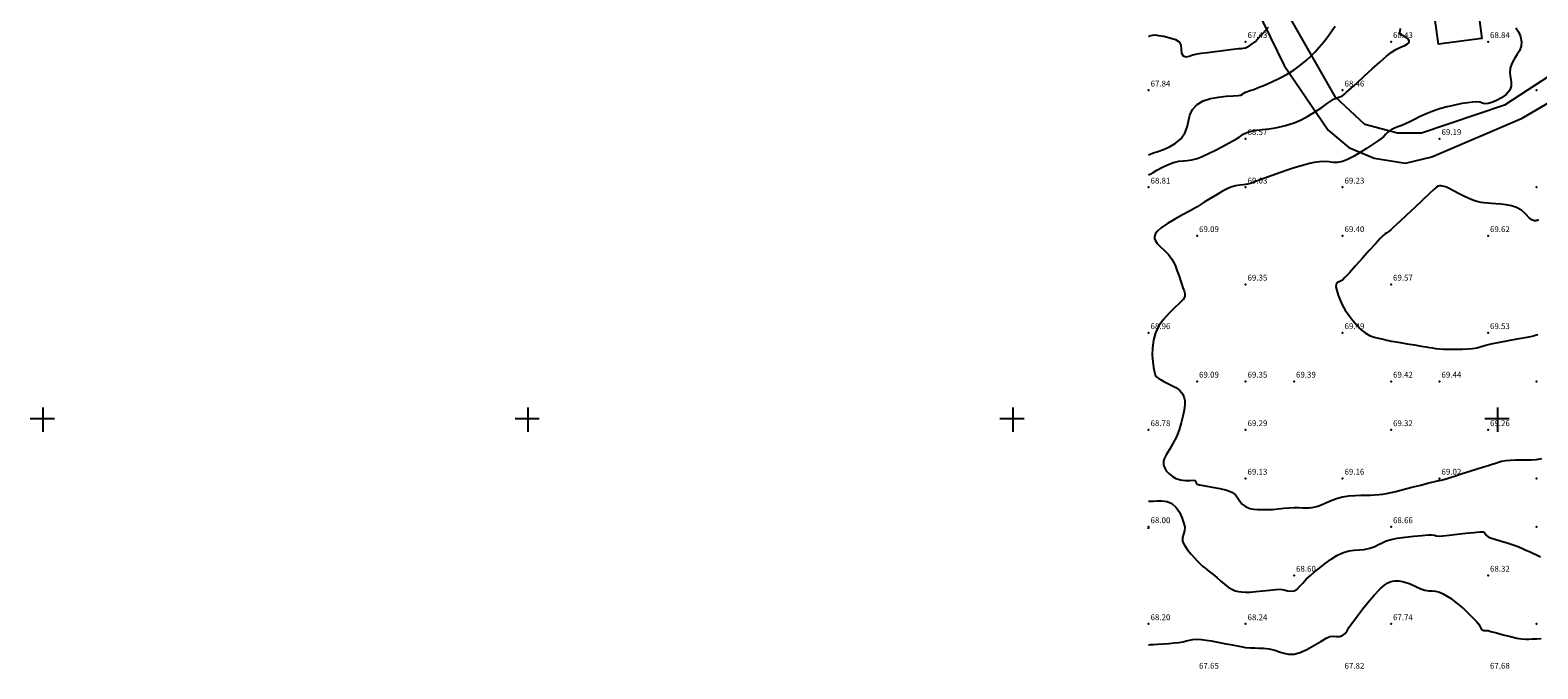
# Model space of a CAD drawing. Units: metres. Extents: x -23951 to -22630, y -285301 to -284129.
# Drawn here: x -23651 to -23496, y -284326 to -284260 of the extents above; entities that cross this region are included whole.
import ezdxf

# ---------------------------------------------------------------- set-up
doc = ezdxf.new("R2010")
doc.units = ezdxf.units.M
doc.header["$MEASUREMENT"] = 0
for name, color, linetype in [('CAMINHOS', 7, 'Continuous'), ('CONSTRUCOES', 6, 'Continuous'), ('Cotas1', 7, 'Continuous'), ('CURVAS_DE_NIVEL_MESTRAS', 1, 'Continuous'), ('CURVAS_DE_NIVEL_SECUNDARIAS', 30, 'Continuous'), ('Pontos 3D', 7, 'Continuous'), ('QUADRICULA', 7, 'Continuous')]:
    doc.layers.add(name, color=color, linetype=linetype)
doc.styles.get("Standard").update_dxf_attribs({"font": 'simplex.shx'})

# ---------------------------------------------------------------- blocks, each defined once
blk = doc.blocks.new('*U15')
at = {"color": 0, "linetype": 'ByBlock', "lineweight": -2}
blk.add_point((0, 0), dxfattribs=at)
blk = doc.blocks.new('CROSS-2', base_point=(100, 100))
for p, q in [((100, 190), (100, 0)), ((190, 100), (0, 100))]:
    blk.add_line(p, q)

msp = doc.modelspace()

# ---------------------------------------------------------------- linework, layer by layer
at = {"layer": 'CAMINHOS', "flags": 128}
for points in [[(-23475.78, -284252.94), (-23479.27, -284256.09), (-23488.43, -284260.59), (-23499.3, -284267.67), (-23507.84, -284270.55), (-23510.34, -284270.55), (-23513.7, -284269.65), (-23516.71, -284266.83), (-23520.56, -284260.1), (-23525.15, -284252.08), (-23526.78, -284249.25), (-23530.37, -284245.67), (-23534.57, -284241.49), (-23540.73, -284237.51), (-23546.29, -284234.86)], [(-23547.2, -284236.8), (-23540.86, -284240), (-23535.23, -284243.95), (-23530.24, -284248.94), (-23526.36, -284254.69), (-23522.02, -284263.56), (-23517.49, -284270.24), (-23515.35, -284272.03), (-23512.75, -284273.12), (-23509.5, -284273.63), (-23506.78, -284272.99), (-23497.46, -284269.02), (-23489.91, -284264.56), (-23485.33, -284262.66), (-23483.4, -284263.15), (-23481.38, -284264.15), (-23480.4, -284265.15), (-23479.28, -284266.29), (-23478.58, -284267.12)]]:
    msp.add_lwpolyline(points, dxfattribs=at)
at = {"layer": 'CONSTRUCOES', "flags": 128}
msp.add_lwpolyline([(-23507.47, -284246.43), (-23503.6, -284245.92), (-23501.63, -284260.79), (-23506.09, -284261.38), (-23508.18, -284246.48), (-23507.47, -284246.43)], dxfattribs=at)
at = {"layer": 'CURVAS_DE_NIVEL_MESTRAS', "linetype": 'Continuous', "lineweight": -3, "elevation": 67.5, "flags": 128}
msp.add_lwpolyline([(-23535.99, -284260.55), (-23535.96, -284260.54), (-23535.89, -284260.52), (-23535.77, -284260.49), (-23535.58, -284260.45), (-23535.3, -284260.43), (-23534.96, -284260.47), (-23534.42, -284260.57), (-23533.8, -284260.71), (-23533.23, -284260.9), (-23532.85, -284261.13), (-23532.67, -284261.49), (-23532.64, -284261.91), (-23532.61, -284262.29), (-23532.44, -284262.57), (-23532.13, -284262.67), (-23531.8, -284262.6), (-23531.43, -284262.47), (-23530.99, -284262.37), (-23530.57, -284262.31), (-23529.91, -284262.23), (-23529.13, -284262.13), (-23528.31, -284262.02), (-23527.56, -284261.93), (-23526.99, -284261.86), (-23526.68, -284261.82), (-23526.43, -284261.81), (-23526.23, -284261.8), (-23525.99, -284261.75), (-23525.78, -284261.65), (-23525.55, -284261.52), (-23525.3, -284261.35), (-23525.02, -284261.13), (-23524.75, -284260.85), (-23524.26, -284260.32), (-23523.62, -284259.63)], dxfattribs=at)
at = {"layer": 'CURVAS_DE_NIVEL_SECUNDARIAS', "linetype": 'Continuous', "lineweight": -3, "flags": 128}
for points, elevation in [([(-23535.99, -284272.78), (-23535.92, -284272.75), (-23535.75, -284272.68), (-23535.47, -284272.58), (-23535.04, -284272.44), (-23534.46, -284272.24), (-23533.85, -284271.97), (-23533.24, -284271.62), (-23532.66, -284271.13), (-23532.24, -284270.55), (-23532.01, -284269.93), (-23531.88, -284269.3), (-23531.73, -284268.69), (-23531.47, -284268.11), (-23530.99, -284267.59), (-23530.37, -284267.23), (-23529.61, -284266.99), (-23528.78, -284266.83), (-23527.98, -284266.74), (-23527.27, -284266.69), (-23526.75, -284266.66), (-23526.49, -284266.63), (-23526.31, -284266.53), (-23526.17, -284266.42), (-23525.99, -284266.32), (-23525.79, -284266.24), (-23525.62, -284266.2), (-23525.4, -284266.13), (-23525.15, -284266.04), (-23524.68, -284265.85), (-23524.04, -284265.59), (-23523.29, -284265.26), (-23522.49, -284264.87), (-23521.71, -284264.46), (-23520.99, -284264.02), (-23520.31, -284263.52), (-23519.74, -284263.07), (-23519.26, -284262.63), (-23518.82, -284262.18), (-23518.39, -284261.69), (-23517.92, -284261.13), (-23517.46, -284260.55), (-23517.09, -284260.01), (-23516.77, -284259.51)], 68), ([(-23535.99, -284274.84), (-23535.92, -284274.81), (-23535.77, -284274.73), (-23535.53, -284274.59), (-23535.15, -284274.38), (-23534.63, -284274.09), (-23534.05, -284273.82), (-23533.44, -284273.58), (-23532.89, -284273.44), (-23532.43, -284273.39), (-23532.01, -284273.36), (-23531.55, -284273.3), (-23530.99, -284273.16), (-23530.46, -284272.95), (-23529.81, -284272.65), (-23529.09, -284272.29), (-23528.38, -284271.92), (-23527.74, -284271.58), (-23527.23, -284271.3), (-23526.93, -284271.13), (-23526.65, -284270.96), (-23526.44, -284270.81), (-23526.23, -284270.67), (-23525.99, -284270.55), (-23525.7, -284270.43), (-23525.46, -284270.36), (-23525.14, -284270.28), (-23524.82, -284270.24), (-23524.28, -284270.18), (-23523.57, -284270.1), (-23522.75, -284269.97), (-23521.87, -284269.77), (-23520.99, -284269.5), (-23520.25, -284269.16), (-23519.5, -284268.76), (-23518.79, -284268.32), (-23518.14, -284267.89), (-23517.59, -284267.51), (-23517.17, -284267.21), (-23516.91, -284267.05), (-23516.57, -284266.91), (-23516.29, -284266.82), (-23515.99, -284266.69), (-23515.75, -284266.51), (-23515.58, -284266.34), (-23515.36, -284266.13), (-23515.07, -284265.87), (-23514.5, -284265.35), (-23513.77, -284264.67), (-23512.95, -284263.93), (-23512.15, -284263.22), (-23511.47, -284262.62), (-23510.99, -284262.24), (-23510.5, -284261.94), (-23510.01, -284261.7), (-23509.57, -284261.51), (-23509.3, -284261.36), (-23509.17, -284261.25), (-23509.13, -284261.17), (-23509.12, -284261.13), (-23509.12, -284261.08), (-23509.17, -284260.97), (-23509.31, -284260.8), (-23509.6, -284260.58), (-23509.94, -284260.36), (-23510.11, -284260.25), (-23510.1, -284260.14), (-23510.07, -284260.02), (-23510.01, -284259.75)], 68.5), ([(-23498.13, -284259.71), (-23497.85, -284260.12), (-23497.65, -284260.59), (-23497.55, -284261.13), (-23497.59, -284261.6), (-23497.76, -284262.05), (-23498.01, -284262.48), (-23498.29, -284262.92), (-23498.54, -284263.37), (-23498.7, -284263.84), (-23498.74, -284264.38), (-23498.68, -284264.85), (-23498.6, -284265.27), (-23498.6, -284265.69), (-23498.75, -284266.13), (-23499.11, -284266.56), (-23499.59, -284266.92), (-23500.12, -284267.2), (-23500.61, -284267.4), (-23500.99, -284267.51), (-23501.32, -284267.52), (-23501.58, -284267.45), (-23501.85, -284267.37), (-23502.19, -284267.33), (-23502.55, -284267.35), (-23503.06, -284267.41), (-23503.7, -284267.51), (-23504.42, -284267.65), (-23505.2, -284267.83), (-23505.99, -284268.05), (-23506.75, -284268.32), (-23507.44, -284268.6), (-23508.05, -284268.88), (-23508.58, -284269.15), (-23509.05, -284269.39), (-23509.43, -284269.57), (-23509.89, -284269.75), (-23510.28, -284269.89), (-23510.63, -284270.03), (-23510.99, -284270.22), (-23511.31, -284270.45), (-23511.53, -284270.66), (-23511.75, -284270.88), (-23512.06, -284271.13), (-23512.39, -284271.36), (-23512.89, -284271.71), (-23513.51, -284272.12), (-23514.19, -284272.55), (-23514.87, -284272.95), (-23515.49, -284273.27), (-23515.99, -284273.47), (-23516.52, -284273.57), (-23516.95, -284273.56), (-23517.36, -284273.52), (-23517.81, -284273.48), (-23518.37, -284273.5), (-23518.93, -284273.59), (-23519.41, -284273.68), (-23519.87, -284273.8), (-23520.38, -284273.94), (-23520.99, -284274.13), (-23521.6, -284274.32), (-23522.39, -284274.59), (-23523.25, -284274.9), (-23524.1, -284275.21), (-23524.85, -284275.49), (-23525.39, -284275.69), (-23525.63, -284275.77), (-23525.81, -284275.81), (-23525.99, -284275.85), (-23526.21, -284275.87), (-23526.57, -284275.91), (-23527.03, -284275.99), (-23527.51, -284276.13), (-23527.88, -284276.3), (-23528.36, -284276.54), (-23528.92, -284276.86), (-23529.56, -284277.24), (-23530.26, -284277.67), (-23530.99, -284278.13), (-23531.7, -284278.55), (-23532.49, -284278.98), (-23533.3, -284279.42), (-23534.05, -284279.87), (-23534.69, -284280.31), (-23535.08, -284280.65), (-23535.27, -284280.89), (-23535.34, -284281.05), (-23535.36, -284281.13), (-23535.37, -284281.22), (-23535.37, -284281.39), (-23535.29, -284281.63), (-23535.1, -284281.92), (-23534.75, -284282.28), (-23534.34, -284282.64), (-23533.93, -284283.05), (-23533.59, -284283.54), (-23533.27, -284284.17), (-23533.03, -284284.76), (-23532.84, -284285.29), (-23532.7, -284285.75), (-23532.58, -284286.13), (-23532.45, -284286.49), (-23532.32, -284286.79), (-23532.24, -284287.07), (-23532.27, -284287.4), (-23532.44, -284287.68), (-23532.81, -284288.07), (-23533.31, -284288.55), (-23533.88, -284289.11), (-23534.44, -284289.74), (-23534.94, -284290.42), (-23535.29, -284291.13), (-23535.49, -284291.88), (-23535.59, -284292.66), (-23535.61, -284293.42), (-23535.57, -284294.11), (-23535.49, -284294.71), (-23535.4, -284295.17), (-23535.3, -284295.44), (-23535.14, -284295.68), (-23534.94, -284295.83), (-23534.7, -284295.96), (-23534.42, -284296.13), (-23534.09, -284296.31), (-23533.65, -284296.51), (-23533.17, -284296.77), (-23532.81, -284297.03), (-23532.59, -284297.27), (-23532.47, -284297.45), (-23532.42, -284297.55), (-23532.38, -284297.64), (-23532.32, -284297.82), (-23532.27, -284298.11), (-23532.26, -284298.52), (-23532.33, -284299.09), (-23532.46, -284299.72), (-23532.64, -284300.4), (-23532.85, -284301.13), (-23533.12, -284301.86), (-23533.48, -284302.54), (-23533.85, -284303.16), (-23534.18, -284303.71), (-23534.37, -284304.1), (-23534.45, -284304.36), (-23534.47, -284304.52), (-23534.46, -284304.6), (-23534.45, -284304.69), (-23534.41, -284304.85), (-23534.33, -284305.08), (-23534.17, -284305.35), (-23533.91, -284305.64), (-23533.57, -284305.9), (-23533.17, -284306.13), (-23532.7, -284306.29), (-23532.21, -284306.34), (-23531.75, -284306.34), (-23531.39, -284306.32), (-23531.2, -284306.34), (-23531.12, -284306.46), (-23531.08, -284306.6), (-23530.99, -284306.72), (-23530.73, -284306.79), (-23530.17, -284306.89), (-23529.44, -284307.02), (-23528.65, -284307.17), (-23527.94, -284307.35), (-23527.42, -284307.55), (-23527.04, -284307.84), (-23526.78, -284308.16), (-23526.57, -284308.48), (-23526.33, -284308.78), (-23525.99, -284309.03), (-23525.54, -284309.23), (-23525.15, -284309.31), (-23524.73, -284309.33), (-23524.21, -284309.34), (-23523.75, -284309.35), (-23523.22, -284309.32), (-23522.64, -284309.27), (-23522.05, -284309.21), (-23521.49, -284309.16), (-23520.99, -284309.13), (-23520.52, -284309.13), (-23520.14, -284309.15), (-23519.8, -284309.17), (-23519.42, -284309.16), (-23518.96, -284309.1), (-23518.53, -284308.99), (-23518.1, -284308.82), (-23517.66, -284308.61), (-23517.17, -284308.4), (-23516.62, -284308.2), (-23515.99, -284308.04), (-23515.33, -284307.93), (-23514.71, -284307.88), (-23514.12, -284307.86), (-23513.59, -284307.86), (-23513.12, -284307.86), (-23512.7, -284307.84), (-23512.22, -284307.79), (-23511.84, -284307.74), (-23511.47, -284307.67), (-23510.99, -284307.58), (-23510.5, -284307.47), (-23509.74, -284307.28), (-23508.84, -284307.05), (-23507.91, -284306.81), (-23507.09, -284306.6), (-23506.49, -284306.45), (-23506.24, -284306.38), (-23506.12, -284306.36), (-23505.99, -284306.34), (-23505.83, -284306.3), (-23505.54, -284306.23), (-23505.2, -284306.13), (-23504.9, -284306.04), (-23504.35, -284305.87), (-23503.65, -284305.64), (-23502.88, -284305.39), (-23502.12, -284305.15), (-23501.46, -284304.95), (-23500.99, -284304.8), (-23500.57, -284304.67), (-23500.23, -284304.55), (-23499.93, -284304.46), (-23499.59, -284304.37), (-23499.15, -284304.29), (-23498.7, -284304.24), (-23498.2, -284304.23), (-23497.66, -284304.22), (-23497.1, -284304.22), (-23496.54, -284304.21), (-23495.99, -284304.17), (-23495.44, -284304.09)], 69), ([(-23495.78, -284279.46), (-23495.92, -284279.54), (-23495.99, -284279.56), (-23496.08, -284279.57), (-23496.24, -284279.57), (-23496.47, -284279.48), (-23496.75, -284279.26), (-23497.11, -284278.89), (-23497.53, -284278.5), (-23498.06, -284278.2), (-23498.58, -284278.04), (-23499.13, -284277.94), (-23499.67, -284277.88), (-23500.18, -284277.84), (-23500.63, -284277.81), (-23500.99, -284277.77), (-23501.39, -284277.72), (-23501.7, -284277.68), (-23502.01, -284277.63), (-23502.39, -284277.52), (-23502.79, -284277.36), (-23503.34, -284277.1), (-23503.96, -284276.79), (-23504.54, -284276.49), (-23505.01, -284276.25), (-23505.27, -284276.13), (-23505.52, -284276.06), (-23505.74, -284276.01), (-23505.85, -284275.99), (-23505.92, -284275.98), (-23505.99, -284275.97), (-23506.12, -284276.02), (-23506.32, -284276.13), (-23506.54, -284276.33), (-23507.06, -284276.81), (-23507.76, -284277.47), (-23508.57, -284278.23), (-23509.39, -284279), (-23510.13, -284279.7), (-23510.7, -284280.22), (-23510.99, -284280.49), (-23511.23, -284280.68), (-23511.42, -284280.81), (-23511.61, -284280.94), (-23511.84, -284281.13), (-23512.11, -284281.41), (-23512.6, -284281.95), (-23513.24, -284282.65), (-23513.95, -284283.44), (-23514.65, -284284.23), (-23515.28, -284284.93), (-23515.75, -284285.44), (-23515.99, -284285.69), (-23516.26, -284285.85), (-23516.5, -284285.95), (-23516.66, -284286.13), (-23516.67, -284286.38), (-23516.6, -284286.76), (-23516.46, -284287.24), (-23516.25, -284287.77), (-23515.99, -284288.31), (-23515.71, -284288.78), (-23515.35, -284289.31), (-23514.94, -284289.85), (-23514.5, -284290.37), (-23514.07, -284290.81), (-23513.67, -284291.13), (-23513.21, -284291.39), (-23512.74, -284291.57), (-23512.29, -284291.69), (-23511.93, -284291.76), (-23511.68, -284291.81), (-23511.43, -284291.88), (-23511.24, -284291.92), (-23510.99, -284291.97), (-23510.67, -284292.02), (-23510.07, -284292.12), (-23509.33, -284292.25), (-23508.56, -284292.37), (-23507.89, -284292.49), (-23507.42, -284292.56), (-23507.02, -284292.63), (-23506.71, -284292.69), (-23506.4, -284292.74), (-23505.99, -284292.78), (-23505.57, -284292.8), (-23504.99, -284292.81), (-23504.33, -284292.81), (-23503.66, -284292.8), (-23503.06, -284292.78), (-23502.61, -284292.74), (-23502.15, -284292.66), (-23501.8, -284292.57), (-23501.45, -284292.46), (-23500.99, -284292.34), (-23500.51, -284292.24), (-23499.77, -284292.1), (-23498.89, -284291.93), (-23497.98, -284291.76), (-23497.17, -284291.61), (-23496.57, -284291.49), (-23496.3, -284291.44), (-23496.15, -284291.38), (-23495.99, -284291.33), (-23495.81, -284291.3)], 69.5), ([(-23535.99, -284308.47), (-23535.93, -284308.48), (-23535.78, -284308.48), (-23535.53, -284308.46), (-23535.15, -284308.43), (-23534.62, -284308.43), (-23534.09, -284308.5), (-23533.59, -284308.73), (-23533.16, -284309.12), (-23532.82, -284309.62), (-23532.56, -284310.17), (-23532.38, -284310.69), (-23532.27, -284311.13), (-23532.28, -284311.54), (-23532.39, -284311.89), (-23532.5, -284312.22), (-23532.48, -284312.62), (-23532.3, -284313.02), (-23531.98, -284313.48), (-23531.61, -284313.94), (-23531.26, -284314.33), (-23530.99, -284314.62), (-23530.79, -284314.84), (-23530.62, -284315), (-23530.44, -284315.16), (-23530.21, -284315.35), (-23529.97, -284315.56), (-23529.74, -284315.73), (-23529.5, -284315.91), (-23529.21, -284316.13), (-23528.91, -284316.39), (-23528.55, -284316.71), (-23528.17, -284317.04), (-23527.78, -284317.34), (-23527.42, -284317.56), (-23527.05, -284317.71), (-23526.73, -284317.79), (-23526.41, -284317.82), (-23525.99, -284317.85), (-23525.55, -284317.84), (-23524.92, -284317.79), (-23524.2, -284317.71), (-23523.48, -284317.64), (-23522.86, -284317.58), (-23522.42, -284317.55), (-23522, -284317.61), (-23521.67, -284317.7), (-23521.36, -284317.75), (-23520.99, -284317.7), (-23520.68, -284317.53), (-23520.39, -284317.25), (-23520.09, -284316.91), (-23519.74, -284316.52), (-23519.31, -284316.13), (-23518.87, -284315.77), (-23518.35, -284315.35), (-23517.78, -284314.9), (-23517.18, -284314.47), (-23516.58, -284314.09), (-23515.99, -284313.8), (-23515.36, -284313.6), (-23514.81, -284313.52), (-23514.28, -284313.49), (-23513.76, -284313.44), (-23513.19, -284313.33), (-23512.67, -284313.15), (-23512.27, -284312.95), (-23511.91, -284312.76), (-23511.51, -284312.58), (-23510.99, -284312.41), (-23510.36, -284312.28), (-23509.54, -284312.17), (-23508.66, -284312.07), (-23507.83, -284312), (-23507.17, -284311.96), (-23506.81, -284311.94), (-23506.52, -284311.98), (-23506.29, -284312.04), (-23505.99, -284312.08), (-23505.65, -284312.05), (-23505, -284311.98), (-23504.17, -284311.88), (-23503.28, -284311.78), (-23502.46, -284311.7), (-23501.83, -284311.65), (-23501.51, -284311.65), (-23501.32, -284311.79), (-23501.19, -284311.97), (-23500.99, -284312.14), (-23500.74, -284312.24), (-23500.3, -284312.39), (-23499.73, -284312.56), (-23499.11, -284312.75), (-23498.5, -284312.94), (-23497.99, -284313.13), (-23497.5, -284313.32), (-23497.09, -284313.51), (-23496.73, -284313.68), (-23496.37, -284313.84), (-23495.99, -284314.01), (-23495.57, -284314.2)], 68.5), ([(-23535.99, -284311.34), (-23535.99, -284311.33), (-23535.99, -284311.28), (-23535.97, -284311.2), (-23535.96, -284311.13), (-23535.99, -284311.11)], 68), ([(-23535.99, -284323.28), (-23535.92, -284323.27), (-23535.76, -284323.26), (-23535.49, -284323.24), (-23535.07, -284323.21), (-23534.5, -284323.17), (-23533.92, -284323.13), (-23533.37, -284323.08), (-23532.89, -284323.03), (-23532.45, -284322.96), (-23532.1, -284322.87), (-23531.78, -284322.8), (-23531.43, -284322.74), (-23530.99, -284322.71), (-23530.54, -284322.74), (-23530.05, -284322.8), (-23529.54, -284322.88), (-23529.02, -284322.98), (-23528.51, -284323.08), (-23528.03, -284323.17), (-23527.56, -284323.26), (-23527.19, -284323.33), (-23526.84, -284323.4), (-23526.47, -284323.47), (-23525.99, -284323.54), (-23525.49, -284323.58), (-23525.05, -284323.6), (-23524.62, -284323.61), (-23524.14, -284323.63), (-23523.56, -284323.7), (-23522.99, -284323.82), (-23522.51, -284323.99), (-23522.06, -284324.15), (-23521.58, -284324.25), (-23520.99, -284324.25), (-23520.38, -284324.07), (-23519.67, -284323.75), (-23518.94, -284323.34), (-23518.25, -284322.93), (-23517.68, -284322.6), (-23517.29, -284322.43), (-23516.92, -284322.38), (-23516.61, -284322.41), (-23516.32, -284322.43), (-23515.99, -284322.33), (-23515.72, -284322.1), (-23515.52, -284321.83), (-23515.33, -284321.5), (-23515.07, -284321.13), (-23514.83, -284320.81), (-23514.44, -284320.29), (-23513.94, -284319.62), (-23513.36, -284318.89), (-23512.75, -284318.17), (-23512.12, -284317.52), (-23511.64, -284317.11), (-23511.31, -284316.88), (-23511.09, -284316.78), (-23510.99, -284316.75), (-23510.86, -284316.71), (-23510.6, -284316.68), (-23510.19, -284316.68), (-23509.66, -284316.78), (-23509.02, -284317.01), (-23508.43, -284317.28), (-23507.92, -284317.52), (-23507.52, -284317.66), (-23507.09, -284317.72), (-23506.74, -284317.73), (-23506.4, -284317.76), (-23505.99, -284317.87), (-23505.63, -284318.03), (-23505.26, -284318.23), (-23504.88, -284318.48), (-23504.47, -284318.79), (-23504.01, -284319.15), (-23503.5, -284319.58), (-23502.99, -284320.06), (-23502.53, -284320.52), (-23502.17, -284320.89), (-23501.96, -284321.13), (-23501.83, -284321.37), (-23501.74, -284321.57), (-23501.6, -284321.73), (-23501.41, -284321.8), (-23501.22, -284321.81), (-23500.99, -284321.82), (-23500.69, -284321.9), (-23500.13, -284322.05), (-23499.42, -284322.24), (-23498.68, -284322.43), (-23498.01, -284322.59), (-23497.54, -284322.68), (-23497.11, -284322.71), (-23496.77, -284322.71), (-23496.43, -284322.68), (-23495.99, -284322.66), (-23495.52, -284322.63)], 68)]:
    msp.add_lwpolyline(points, dxfattribs=dict(at, elevation=elevation))

# ---------------------------------------------------------------- block references
at = {"layer": 'Pontos 3D'}
for p in [(-23525.99, -284261.13, 67.43), (-23510.99, -284261.13, 68.43), (-23500.99, -284261.13, 68.84), (-23535.99, -284266.13, 67.84), (-23515.99, -284266.13, 68.46), (-23495.99, -284266.13, 69.08), (-23525.99, -284271.13, 68.57), (-23505.99, -284271.13, 69.19), (-23535.99, -284276.13, 68.81), (-23525.99, -284276.13, 69.03), (-23515.99, -284276.13, 69.23), (-23495.99, -284276.13, 69.42), (-23530.99, -284281.13, 69.09), (-23515.99, -284281.13, 69.4), (-23500.99, -284281.13, 69.62), (-23525.99, -284286.13, 69.35), (-23510.99, -284286.13, 69.57), (-23535.99, -284291.13, 68.96), (-23515.99, -284291.13, 69.49), (-23500.99, -284291.13, 69.53), (-23530.99, -284296.13, 69.09), (-23525.99, -284296.13, 69.35), (-23520.99, -284296.13, 69.39), (-23510.99, -284296.13, 69.42), (-23505.99, -284296.13, 69.44), (-23495.99, -284296.13, 69.35), (-23535.99, -284301.13, 68.78), (-23525.99, -284301.13, 69.29), (-23510.99, -284301.13, 69.32), (-23500.99, -284301.13, 69.26), (-23525.99, -284306.13, 69.13), (-23515.99, -284306.13, 69.17), (-23505.99, -284306.13, 69.02), (-23495.99, -284306.13, 68.89), (-23535.99, -284311.13, 68), (-23510.99, -284311.13, 68.66), (-23495.99, -284311.13, 68.62), (-23520.99, -284316.13, 68.6), (-23500.99, -284316.13, 68.32), (-23535.99, -284321.13, 68.2), (-23525.99, -284321.13, 68.24), (-23510.99, -284321.13, 67.74), (-23495.99, -284321.13, 68.14)]:
    msp.add_blockref('*U15', p, dxfattribs=at)
at = {"layer": 'QUADRICULA', "xscale": 0.01315800007432699, "yscale": 0.01315800007432699, "zscale": 0.01315800007432699}
for p in [(-23650, -284300), (-23600, -284300), (-23550, -284300), (-23500, -284300)]:
    msp.add_blockref('CROSS-2', p, dxfattribs=at)

# ---------------------------------------------------------------- texts
at = {"layer": 'Cotas1', "linetype": 'ByBlock', "char_height": 0.6, "attachment_point": 7}
for s, insert in [('67.43', (-23525.79, -284260.93, 67.43)), ('68.43', (-23510.79, -284260.93, 68.43)), ('68.84', (-23500.79, -284260.93, 68.84)), ('67.84', (-23535.79, -284265.93, 67.84)), ('68.46', (-23515.79, -284265.93, 68.46)), ('68.57', (-23525.79, -284270.93, 68.57)), ('69.19', (-23505.79, -284270.93, 69.19)), ('68.81', (-23535.79, -284275.93, 68.81)), ('69.03', (-23525.79, -284275.93, 69.03)), ('69.23', (-23515.79, -284275.93, 69.23)), ('69.09', (-23530.79, -284280.93, 69.09)), ('69.40', (-23515.79, -284280.93, 69.4)), ('69.62', (-23500.79, -284280.93, 69.62)), ('69.35', (-23525.79, -284285.93, 69.35)), ('69.57', (-23510.79, -284285.93, 69.57)), ('68.96', (-23535.79, -284290.93, 68.96)), ('69.49', (-23515.79, -284290.93, 69.49)), ('69.53', (-23500.79, -284290.93, 69.53)), ('69.09', (-23530.79, -284295.93, 69.09)), ('69.35', (-23525.79, -284295.93, 69.35)), ('69.39', (-23520.79, -284295.93, 69.39)), ('69.42', (-23510.79, -284295.93, 69.42)), ('69.44', (-23505.79, -284295.93, 69.44)), ('68.78', (-23535.79, -284300.93, 68.78)), ('69.29', (-23525.79, -284300.93, 69.29)), ('69.32', (-23510.79, -284300.93, 69.32)), ('69.26', (-23500.79, -284300.93, 69.26)), ('69.13', (-23525.79, -284305.93, 69.13)), ('69.16', (-23515.79, -284305.93, 69.17)), ('69.02', (-23505.79, -284305.93, 69.02)), ('68.00', (-23535.79, -284310.93, 68)), ('68.66', (-23510.79, -284310.93, 68.66)), ('68.60', (-23520.79, -284315.93, 68.6)), ('68.32', (-23500.79, -284315.93, 68.32)), ('68.20', (-23535.79, -284320.93, 68.2)), ('68.24', (-23525.79, -284320.93, 68.24)), ('67.74', (-23510.79, -284320.93, 67.74)), ('67.65', (-23530.79, -284325.93, 67.65)), ('67.82', (-23515.79, -284325.93, 67.81)), ('67.68', (-23500.79, -284325.93, 67.68))]:
    msp.add_mtext(s, dxfattribs=dict(at, insert=insert))

doc.saveas('drawing.dxf')
